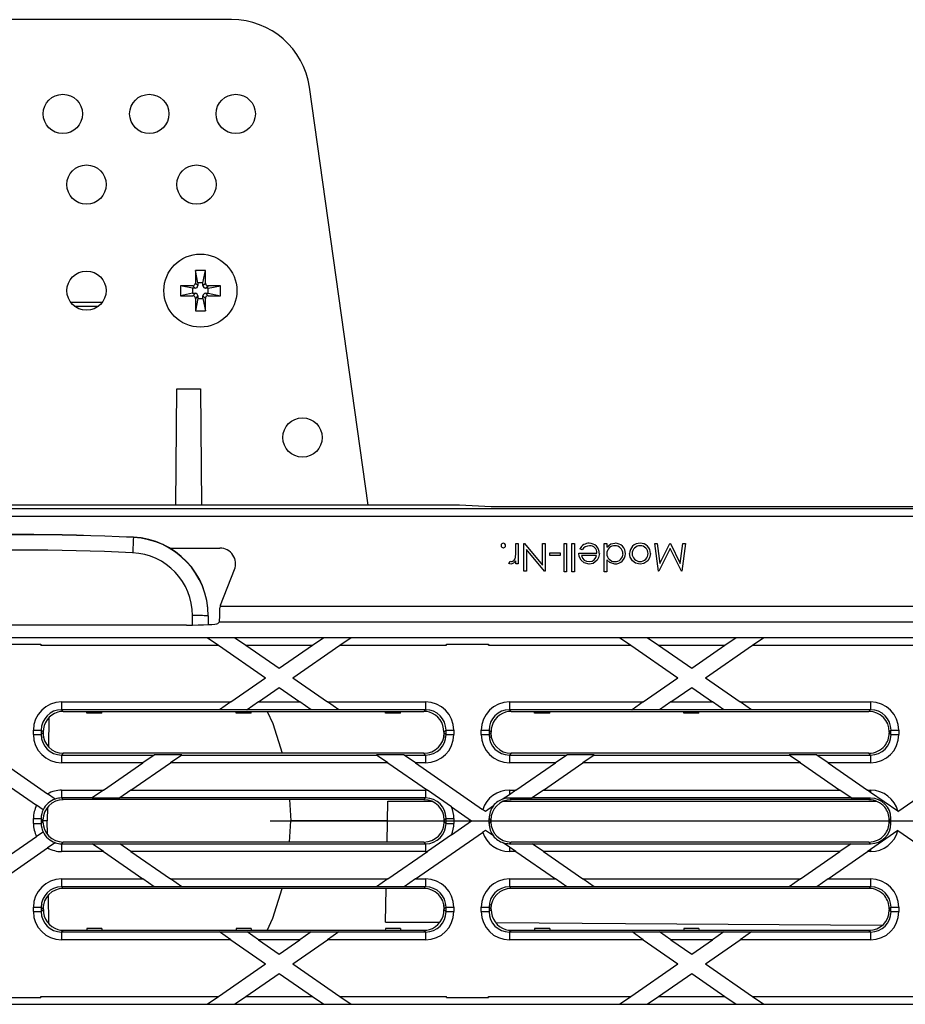
# Model space of a CAD drawing. Units: millimetres. Extents: x 140 to 8260, y 140 to 5800.
# Drawn here: x 3339 to 3451, y 1121 to 1247 of the extents above; entities that cross this region are included whole.
import ezdxf

# ---------------------------------------------------------------- set-up
doc = ezdxf.new("R2010")
doc.units = ezdxf.units.MM
doc.header["$LTSCALE"] = 20
doc.linetypes.add('CENTERX2', pattern=[20.32, 12.7, -2.54, 2.54, -2.54])
doc.layers.add('HAURATON_CENTERLINE', color=60, linetype='CENTERX2')
doc.layers.add('HAURATON_DIMENSIONING', color=1, linetype='Continuous')
doc.layers.add('HAURATON_PRODUCT_CONTOUR', color=7, linetype='Continuous', lineweight=25)
doc.styles.add('SLDTEXTSTYLE2', font='ARIAL.TTF', dxfattribs={"width": 0.948})
doc.dimstyles.new('SLDDIMSTYLE0', dxfattribs={"dimtxt": 70, "dimasz": 70, "dimexe": 0, "dimexo": 0.0625, "dimgap": 17.5, "dimtad": 1, "dimdec": 0, "dimrnd": 1e-09, "dimzin": 12, "dimdsep": 46, "dimtxsty": 'SLDTEXTSTYLE2', "dimsah": 1, "dimcen": 0.09, "dimadec": 0, "dimazin": 3, "dimtfac": 1, "dimtdec": 0, "dimtofl": 0, "dimtmove": 0, "dimatfit": 3, "dimfxl": 1, "dimfrac": 2, "dimtolj": 1, "dimtzin": 12, "dimarcsym": 0})

# ---------------------------------------------------------------- blocks, each defined once
blk = doc.blocks.new('_D_3')
at = {"layer": 'HAURATON_DIMENSIONING'}
for p, q in [((3133.86, 1728.02), (3294.27, 1728.02)), ((3294.27, 1588.51), (3133.86, 1588.51)), ((2964.06, 1144.61), (2964.06, 1580.61)), ((3464.06, 1360.61), (3464.06, 1580.61)), ((2964.06, 1560.61), (3464.06, 1560.61))]:
    blk.add_line(p, q, dxfattribs=at)
for centre, start, end in [((3133.86, 1658.27), 90, 270), ((3294.27, 1658.27), 270, 90)]:
    blk.add_arc(centre, 69.76, start, end, dxfattribs=at)
for points in [[(2964.06, 1560.61), (3034.06, 1549.84), (3034.06, 1571.38)], [(3464.06, 1560.61), (3394.06, 1571.38), (3394.06, 1549.84)]]:
    blk.add_solid(points, dxfattribs=at)
at = {"layer": 'HAURATON_DIMENSIONING', "insert": (3133.86, 1694.78), "char_height": 70, "attachment_point": 1, "style": 'SLDTEXTSTYLE2'}
blk.add_mtext('500', dxfattribs=at)

msp = doc.modelspace()

# ---------------------------------------------------------------- linework, layer by layer
at = {"layer": 'HAURATON_CENTERLINE'}
msp.add_line((2964.06, 1144.61), (3964.06, 1144.61), dxfattribs=at)
at = {"layer": 'HAURATON_PRODUCT_CONTOUR'}
for p, q in [((3365.54, 1246.61), (3311.59, 1246.61)), ((3382.91, 1184.81), (3375.44, 1238)), ((3362.2, 1214.66), (3360.93, 1214.66)), ((3360.93, 1214.66), (3360.93, 1213.08)), ((3361.24, 1213.12), (3360.93, 1214.66)), ((3361.89, 1213.12), (3362.2, 1214.66)), ((3362.2, 1213.08), (3362.2, 1214.66)), ((3360.59, 1212.74), (3359.01, 1212.74)), ((3359.01, 1212.74), (3359.01, 1211.47)), ((3360.55, 1212.43), (3359.01, 1212.74)), ((3360.89, 1212.43), (3360.55, 1212.43)), ((3360.55, 1212.43), (3360.55, 1211.78)), ((3360.89, 1212.43), (3360.59, 1212.74)), ((3361.24, 1212.77), (3360.93, 1213.08)), ((3361.24, 1213.12), (3361.24, 1212.77)), ((3361.89, 1213.12), (3361.24, 1213.12)), ((3361.89, 1212.77), (3361.89, 1213.12)), ((3361.89, 1212.77), (3362.2, 1213.08)), ((3362.23, 1212.43), (3362.54, 1212.74)), ((3362.57, 1212.43), (3362.23, 1212.43)), ((3364.11, 1212.74), (3362.54, 1212.74)), ((3362.57, 1212.43), (3364.11, 1212.74)), ((3362.57, 1211.78), (3362.57, 1212.43)), ((3364.11, 1211.47), (3364.11, 1212.74)), ((3360.55, 1211.78), (3359.01, 1211.47)), ((3359.01, 1211.47), (3360.59, 1211.47)), ((3360.55, 1211.78), (3360.89, 1211.78)), ((3360.89, 1211.78), (3360.59, 1211.47)), ((3361.24, 1211.44), (3360.93, 1211.13)), ((3360.93, 1211.13), (3360.93, 1209.56)), ((3361.24, 1211.1), (3360.93, 1209.56)), ((3361.24, 1211.44), (3361.24, 1211.1)), ((3361.24, 1211.1), (3361.89, 1211.1)), ((3361.89, 1211.1), (3361.89, 1211.44)), ((3361.89, 1211.44), (3362.2, 1211.13)), ((3361.89, 1211.1), (3362.2, 1209.56)), ((3362.2, 1209.56), (3362.2, 1211.13)), ((3362.23, 1211.78), (3362.57, 1211.78)), ((3362.23, 1211.78), (3362.54, 1211.47)), ((3362.54, 1211.47), (3364.11, 1211.47)), ((3362.57, 1211.78), (3364.11, 1211.47)), ((3349.06, 1210.61), (3345.06, 1210.61)), ((3345.52, 1210.14), (3348.61, 1210.14)), ((3360.93, 1209.56), (3362.2, 1209.56)), ((3358.43, 1184.81), (3358.56, 1199.61)), ((3358.56, 1199.61), (3361.56, 1199.61)), ((3361.56, 1199.61), (3361.69, 1184.81)), ((3394.56, 1184.81), (3282.56, 1184.81)), ((3398.56, 1184.6), (3394.56, 1184.81)), ((3472.91, 1184.6), (3398.56, 1184.6)), ((2996.31, 1183.39), (3472.56, 1183.39)), ((2996.36, 1184.38), (3472.6, 1184.38)), ((3353.04, 1180.68), (3353.04, 1180.72)), ((3401.71, 1179.05), (3401.71, 1179.91)), ((3401.71, 1179.91), (3402.03, 1179.91)), ((3402.03, 1179.91), (3402.03, 1177.35)), ((3402.74, 1176.41), (3402.74, 1179.91)), ((3402.74, 1179.91), (3402.81, 1179.91)), ((3402.81, 1179.91), (3405.12, 1177.16)), ((3405.12, 1177.16), (3405.12, 1179.91)), ((3405.12, 1179.91), (3405.44, 1179.91)), ((3405.44, 1179.91), (3405.44, 1176.41)), ((3407.86, 1176.32), (3407.86, 1179.91)), ((3407.86, 1179.91), (3408.17, 1179.91)), ((3408.17, 1179.91), (3408.17, 1176.32)), ((3408.85, 1179.91), (3409.16, 1179.91)), ((3408.85, 1176.32), (3408.85, 1179.91)), ((3409.16, 1179.91), (3409.16, 1176.32)), ((3412.97, 1179.91), (3413.29, 1179.91)), ((3412.97, 1176.32), (3412.97, 1179.91)), ((3413.29, 1179.91), (3413.29, 1179.46)), ((3419.86, 1176.41), (3419.39, 1179.91)), ((3419.39, 1179.91), (3419.71, 1179.91)), ((3419.71, 1179.91), (3420.04, 1177.39)), ((3420.04, 1177.39), (3421.3, 1179.91)), ((3421.3, 1179.91), (3421.38, 1179.91)), ((3421.38, 1179.91), (3422.64, 1177.38)), ((3422.64, 1177.38), (3422.98, 1179.91)), ((3423.29, 1179.91), (3422.83, 1176.41)), ((3422.98, 1179.91), (3423.29, 1179.91)), ((3357.67, 1179.33), (3364.05, 1179.33)), ((3403.06, 1179.16), (3403.06, 1176.41)), ((3405.37, 1176.41), (3403.06, 1179.16)), ((3406.02, 1178.74), (3407.36, 1178.74)), ((3406.02, 1178.38), (3406.02, 1178.74)), ((3407.36, 1178.38), (3406.02, 1178.38)), ((3407.36, 1178.74), (3407.36, 1178.38)), ((3409.74, 1178.69), (3412.03, 1178.69)), ((3410.16, 1179.1), (3409.88, 1179.24)), ((3412, 1178.38), (3410.06, 1178.38)), ((3421.34, 1179.28), (3419.9, 1176.41)), ((3422.79, 1176.41), (3421.34, 1179.28)), ((3400.81, 1177.39), (3400.99, 1177.66)), ((3401.71, 1177.35), (3401.71, 1177.72)), ((3402.03, 1177.35), (3401.71, 1177.35)), ((3413.29, 1177.84), (3413.29, 1176.32)), ((3364.12, 1172.08), (3365.91, 1176.59)), ((3403.06, 1176.41), (3402.74, 1176.41)), ((3405.44, 1176.41), (3405.37, 1176.41)), ((3408.17, 1176.32), (3407.86, 1176.32)), ((3409.16, 1176.32), (3408.85, 1176.32)), ((3413.29, 1176.32), (3412.97, 1176.32)), ((3419.9, 1176.41), (3419.86, 1176.41)), ((3422.83, 1176.41), (3422.79, 1176.41)), ((3364.07, 1171.9), (3364.05, 1171.71)), ((3452.31, 1171.9), (3364.07, 1171.9)), ((3360.56, 1169.53), (3360.56, 1170.74)), ((3362.56, 1170.73), (3362.56, 1170.69)), ((3362.56, 1170.69), (3362.56, 1169.59)), ((3363.95, 1169.9), (3363.78, 1169.73)), ((3452.31, 1169.9), (3363.95, 1169.9)), ((3359.78, 1169.53), (3317.34, 1169.53)), ((3328.26, 1167.96), (3362.41, 1167.96)), ((3335.88, 1167.11), (3341.25, 1167.11)), ((3341.25, 1166.96), (3341.25, 1167.11)), ((3341.25, 1167.11), (3341.25, 1167.11)), ((3362.41, 1167.96), (3363.85, 1166.96)), ((3362.41, 1167.96), (3365.92, 1167.96)), ((3362.41, 1167.96), (3362.41, 1167.96)), ((3365.92, 1167.96), (3377.26, 1167.96)), ((3365.92, 1167.96), (3367.36, 1166.96)), ((3365.92, 1167.96), (3365.92, 1167.96)), ((3375.82, 1166.96), (3377.26, 1167.96)), ((3377.26, 1167.96), (3380.77, 1167.96)), ((3377.26, 1167.96), (3377.26, 1167.96)), ((3379.33, 1166.96), (3380.77, 1167.96)), ((3380.77, 1167.96), (3414.92, 1167.96)), ((3380.77, 1167.96), (3380.77, 1167.96)), ((3392.87, 1167.11), (3392.88, 1167.11)), ((3392.88, 1166.96), (3392.88, 1167.11)), ((3392.88, 1167.11), (3398.25, 1167.11)), ((3398.25, 1166.96), (3398.25, 1167.11)), ((3398.25, 1167.11), (3398.25, 1167.11)), ((3414.92, 1167.96), (3416.36, 1166.96)), ((3414.92, 1167.96), (3418.43, 1167.96)), ((3414.92, 1167.96), (3414.92, 1167.96)), ((3418.43, 1167.96), (3429.77, 1167.96)), ((3418.43, 1167.96), (3419.87, 1166.96)), ((3418.43, 1167.96), (3418.43, 1167.96)), ((3428.33, 1166.96), (3429.77, 1167.96)), ((3429.77, 1167.96), (3433.28, 1167.96)), ((3429.77, 1167.96), (3429.77, 1167.96)), ((3431.84, 1166.96), (3433.28, 1167.96)), ((3433.28, 1167.96), (3463.26, 1167.96)), ((3433.28, 1167.96), (3433.28, 1167.96)), ((3341.25, 1166.96), (3363.85, 1166.96)), ((3363.85, 1166.96), (3369.83, 1162.81)), ((3367.36, 1166.96), (3375.82, 1166.96)), ((3367.36, 1166.96), (3371.59, 1164.03)), ((3371.59, 1164.03), (3375.82, 1166.96)), ((3373.34, 1162.81), (3379.33, 1166.96)), ((3379.33, 1166.96), (3392.88, 1166.96)), ((3398.25, 1166.96), (3416.36, 1166.96)), ((3416.36, 1166.96), (3422.34, 1162.81)), ((3419.87, 1166.96), (3428.33, 1166.96)), ((3419.87, 1166.96), (3424.1, 1164.03)), ((3424.1, 1164.03), (3428.33, 1166.96)), ((3425.85, 1162.81), (3431.84, 1166.96)), ((3431.84, 1166.96), (3463.31, 1166.96)), ((3365.43, 1159.75), (3369.83, 1162.81)), ((3373.34, 1162.81), (3377.75, 1159.75)), ((3417.94, 1159.75), (3422.34, 1162.81)), ((3425.85, 1162.81), (3430.26, 1159.75)), ((3368.94, 1159.75), (3371.59, 1161.59)), ((3371.59, 1161.59), (3374.24, 1159.75)), ((3421.45, 1159.75), (3424.1, 1161.59)), ((3424.1, 1161.59), (3426.75, 1159.75)), ((3343.9, 1159.75), (3365.43, 1159.75)), ((3343.9, 1159.75), (3343.9, 1158.76)), ((3365.43, 1159.75), (3363.99, 1158.76)), ((3368.94, 1159.75), (3367.5, 1158.76)), ((3368.94, 1159.75), (3374.24, 1159.75)), ((3375.68, 1158.76), (3374.24, 1159.75)), ((3377.75, 1159.75), (3390.23, 1159.75)), ((3379.19, 1158.76), (3377.75, 1159.75)), ((3390.23, 1159.75), (3390.23, 1158.76)), ((3400.9, 1159.75), (3417.94, 1159.75)), ((3400.9, 1159.75), (3400.9, 1158.76)), ((3417.94, 1159.75), (3416.5, 1158.76)), ((3421.45, 1159.75), (3420.01, 1158.76)), ((3421.45, 1159.75), (3426.75, 1159.75)), ((3428.19, 1158.76), (3426.75, 1159.75)), ((3430.26, 1159.75), (3446.87, 1159.75)), ((3431.7, 1158.76), (3430.26, 1159.75)), ((3446.87, 1159.75), (3446.87, 1158.76)), ((3363.99, 1158.76), (3343.9, 1158.76)), ((3343.9, 1158.76), (3344.11, 1158.54)), ((3344.11, 1158.54), (3390.02, 1158.54)), ((3347.11, 1158.31), (3347.1, 1158.54)), ((3349.02, 1158.31), (3347.11, 1158.31)), ((3349.02, 1158.31), (3349.03, 1158.54)), ((3363.98, 1158.75), (3363.99, 1158.76)), ((3367.49, 1158.75), (3363.98, 1158.75)), ((3366.11, 1158.31), (3366.1, 1158.54)), ((3368.02, 1158.31), (3366.11, 1158.31)), ((3367.49, 1158.75), (3367.5, 1158.76)), ((3375.68, 1158.76), (3367.5, 1158.76)), ((3368.02, 1158.31), (3368.03, 1158.54)), ((3375.68, 1158.76), (3375.68, 1158.75)), ((3379.19, 1158.75), (3375.68, 1158.75)), ((3390.23, 1158.76), (3379.19, 1158.76)), ((3379.19, 1158.76), (3379.19, 1158.75)), ((3385.11, 1158.31), (3385.1, 1158.54)), ((3387.02, 1158.31), (3385.11, 1158.31)), ((3387.02, 1158.31), (3387.03, 1158.54)), ((3390.02, 1158.54), (3390.23, 1158.76)), ((3416.5, 1158.76), (3400.9, 1158.76)), ((3400.9, 1158.76), (3401.11, 1158.54)), ((3401.11, 1158.54), (3446.66, 1158.54)), ((3404.11, 1158.31), (3404.1, 1158.54)), ((3406.02, 1158.31), (3404.11, 1158.31)), ((3406.02, 1158.31), (3406.03, 1158.54)), ((3416.49, 1158.75), (3416.5, 1158.76)), ((3420, 1158.75), (3416.49, 1158.75)), ((3420, 1158.75), (3420.01, 1158.76)), ((3428.19, 1158.76), (3420.01, 1158.76)), ((3423.11, 1158.31), (3423.1, 1158.54)), ((3425.02, 1158.31), (3423.11, 1158.31)), ((3425.02, 1158.31), (3425.03, 1158.54)), ((3428.19, 1158.76), (3428.19, 1158.75)), ((3431.7, 1158.75), (3428.19, 1158.75)), ((3446.87, 1158.76), (3431.7, 1158.76)), ((3431.7, 1158.76), (3431.7, 1158.75)), ((3446.66, 1158.54), (3446.87, 1158.76)), ((3342.29, 1157.76), (3342.23, 1154.01)), ((3340.3, 1155.59), (3340.3, 1156.16)), ((3340.3, 1156.16), (3341.3, 1156.16)), ((3341.3, 1156.16), (3341.3, 1155.59)), ((3341.58, 1155.88), (3341.3, 1156.16)), ((3341.3, 1155.59), (3341.51, 1155.8)), ((3341.58, 1155.23), (3341.58, 1155.88)), ((3392.83, 1156.16), (3392.55, 1155.88)), ((3392.55, 1155.88), (3392.55, 1155.23)), ((3392.61, 1155.8), (3392.83, 1155.59)), ((3392.83, 1155.59), (3392.83, 1156.16)), ((3392.83, 1156.16), (3393.82, 1156.16)), ((3393.82, 1156.16), (3393.82, 1155.59)), ((3397.3, 1155.59), (3397.3, 1156.16)), ((3397.3, 1156.16), (3398.3, 1156.16)), ((3398.3, 1156.16), (3398.3, 1155.59)), ((3398.58, 1155.88), (3398.3, 1156.16)), ((3398.3, 1155.59), (3398.51, 1155.8)), ((3398.58, 1155.23), (3398.58, 1155.88)), ((3449.46, 1156.16), (3449.25, 1155.95)), ((3449.25, 1155.95), (3449.25, 1155.8)), ((3449.25, 1155.8), (3449.46, 1155.59)), ((3449.46, 1155.59), (3449.46, 1156.16)), ((3449.46, 1156.16), (3450.46, 1156.16)), ((3450.46, 1156.16), (3450.46, 1155.59)), ((3340.3, 1155.59), (3341.3, 1155.59)), ((3392.83, 1155.59), (3393.82, 1155.59)), ((3397.3, 1155.59), (3398.3, 1155.59)), ((3449.46, 1155.59), (3450.46, 1155.59)), ((3450.35, 1145.82), (3463.31, 1154.81)), ((3332.92, 1151.99), (3340.71, 1146.59)), ((3335.39, 1152.72), (3342.12, 1148.05)), ((3344.11, 1153.21), (3343.9, 1152.99)), ((3343.9, 1152.99), (3343.9, 1151.99)), ((3343.9, 1152.99), (3355.68, 1152.99)), ((3354.24, 1151.99), (3343.9, 1151.99)), ((3390.02, 1153.21), (3344.11, 1153.21)), ((3349.22, 1148.52), (3354.24, 1151.99)), ((3352.73, 1148.52), (3357.75, 1151.99)), ((3355.68, 1152.99), (3354.24, 1151.99)), ((3359.19, 1153), (3355.68, 1153)), ((3355.68, 1153), (3355.68, 1152.99)), ((3359.19, 1152.99), (3357.75, 1151.99)), ((3385.43, 1151.99), (3357.75, 1151.99)), ((3359.19, 1153), (3359.19, 1152.99)), ((3359.19, 1152.99), (3383.99, 1152.99)), ((3387.5, 1153), (3383.99, 1153)), ((3383.99, 1152.99), (3383.99, 1153)), ((3385.43, 1151.99), (3383.99, 1152.99)), ((3385.43, 1151.99), (3390.46, 1148.51)), ((3387.5, 1152.99), (3387.5, 1153)), ((3387.5, 1152.99), (3390.23, 1152.99)), ((3388.94, 1151.99), (3387.5, 1152.99)), ((3390.23, 1151.99), (3388.94, 1151.99)), ((3388.94, 1151.99), (3397.49, 1146.07)), ((3390.23, 1152.99), (3390.02, 1153.21)), ((3390.23, 1152.99), (3390.23, 1151.99)), ((3401.11, 1153.21), (3400.9, 1152.99)), ((3400.9, 1152.99), (3400.9, 1151.99)), ((3400.9, 1152.99), (3408.19, 1152.99)), ((3406.75, 1151.99), (3400.9, 1151.99)), ((3446.66, 1153.21), (3401.11, 1153.21)), ((3401.73, 1148.52), (3406.75, 1151.99)), ((3405.24, 1148.52), (3410.26, 1151.99)), ((3408.19, 1152.99), (3406.75, 1151.99)), ((3411.7, 1153), (3408.19, 1153)), ((3408.19, 1153), (3408.19, 1152.99)), ((3411.7, 1152.99), (3410.26, 1151.99)), ((3437.94, 1151.99), (3410.26, 1151.99)), ((3411.7, 1153), (3411.7, 1152.99)), ((3411.7, 1152.99), (3436.5, 1152.99)), ((3440.01, 1153), (3436.5, 1153)), ((3436.5, 1152.99), (3436.5, 1153)), ((3437.94, 1151.99), (3436.5, 1152.99)), ((3437.94, 1151.99), (3442.96, 1148.52)), ((3440.01, 1152.99), (3440.01, 1153)), ((3440.01, 1152.99), (3446.87, 1152.99)), ((3441.45, 1151.99), (3440.01, 1152.99)), ((3446.87, 1151.99), (3441.45, 1151.99)), ((3441.45, 1151.99), (3446.47, 1148.52)), ((3446.87, 1152.99), (3446.66, 1153.21)), ((3446.87, 1152.99), (3446.87, 1151.99)), ((3343.9, 1148.52), (3343.9, 1147.52)), ((3343.9, 1148.52), (3349.22, 1148.52)), ((3349.22, 1148.52), (3347.78, 1147.52)), ((3352.73, 1148.52), (3351.29, 1147.52)), ((3352.73, 1148.52), (3390.23, 1148.52)), ((3390.23, 1148.52), (3390.23, 1147.52)), ((3393.51, 1146.39), (3390.46, 1148.51)), ((3400.9, 1148.52), (3400.9, 1147.94)), ((3400.9, 1148.52), (3401.73, 1148.52)), ((3401.73, 1148.52), (3400.9, 1147.94)), ((3405.24, 1148.52), (3403.8, 1147.52)), ((3405.24, 1148.52), (3442.96, 1148.52)), ((3444.4, 1147.52), (3442.96, 1148.52)), ((3446.47, 1148.52), (3446.87, 1148.52)), ((3446.87, 1148.24), (3446.47, 1148.52)), ((3446.87, 1148.52), (3446.87, 1148.24)), ((3450.35, 1145.83), (3446.87, 1148.24)), ((3343.08, 1147.39), (3342.12, 1148.05)), ((3343.08, 1147.39), (3343.08, 1147.38)), ((3347.78, 1147.52), (3343.9, 1147.52)), ((3343.9, 1147.52), (3344.11, 1147.31)), ((3390.02, 1147.31), (3344.11, 1147.31)), ((3347.78, 1147.52), (3351.29, 1147.52)), ((3347.78, 1147.52), (3347.78, 1147.52)), ((3390.23, 1147.52), (3351.29, 1147.52)), ((3351.29, 1147.52), (3351.29, 1147.52)), ((3372.9, 1147.31), (3373.06, 1144.61)), ((3385.32, 1141.91), (3385.41, 1147.11)), ((3385.41, 1147.11), (3391.02, 1147.11)), ((3390.02, 1147.31), (3390.23, 1147.52)), ((3400.11, 1147.39), (3400.12, 1147.4)), ((3400.11, 1147.11), (3447.66, 1147.11)), ((3400.9, 1147.94), (3400.12, 1147.4)), ((3400.9, 1147.52), (3401.11, 1147.31)), ((3400.9, 1147.52), (3403.8, 1147.52)), ((3446.66, 1147.31), (3401.11, 1147.31)), ((3444.4, 1147.52), (3403.8, 1147.52)), ((3403.8, 1147.52), (3403.8, 1147.52)), ((3444.4, 1147.52), (3446.86, 1147.52)), ((3444.4, 1147.52), (3444.4, 1147.52)), ((3446.66, 1147.31), (3446.86, 1147.52)), ((3341.54, 1146.02), (3340.71, 1146.59)), ((3341.54, 1146.02), (3341.55, 1146.01)), ((3342.09, 1146.35), (3342.06, 1144.61)), ((3393.51, 1146.39), (3396.09, 1144.61)), ((3397.84, 1145.82), (3397.49, 1146.07)), ((3398.85, 1146.52), (3397.84, 1145.82)), ((3398.85, 1146.52), (3398.86, 1146.53)), ((3450.35, 1145.83), (3450.35, 1145.82)), ((3340.3, 1144.92), (3341.3, 1144.92)), ((3340.3, 1144.29), (3340.3, 1144.92)), ((3341.3, 1144.92), (3341.3, 1144.29)), ((3341.51, 1144.71), (3341.3, 1144.92)), ((3341.3, 1144.29), (3341.51, 1144.5)), ((3341.51, 1144.5), (3341.51, 1144.71)), ((3342.06, 1144.61), (3341.51, 1144.61)), ((3342.09, 1142.87), (3342.06, 1144.61)), ((3372.9, 1141.91), (3373.06, 1144.61)), ((3385.37, 1144.61), (3373.06, 1144.61)), ((3392.83, 1144.92), (3392.61, 1144.71)), ((3392.61, 1144.5), (3392.61, 1144.71)), ((3392.61, 1144.5), (3392.83, 1144.29)), ((3392.83, 1144.92), (3393.82, 1144.92)), ((3392.83, 1144.29), (3392.83, 1144.92)), ((3393.51, 1142.82), (3396.09, 1144.61)), ((3393.82, 1144.92), (3393.82, 1144.29)), ((3398.51, 1144.71), (3398.3, 1144.92)), ((3398.3, 1144.29), (3398.3, 1144.92)), ((3398.3, 1144.29), (3398.51, 1144.5)), ((3398.51, 1144.5), (3398.51, 1144.71)), ((3449.46, 1144.92), (3449.25, 1144.71)), ((3449.25, 1144.71), (3449.25, 1144.5)), ((3449.25, 1144.5), (3449.46, 1144.29)), ((3449.46, 1144.29), (3449.46, 1144.92)), ((3340.3, 1144.29), (3341.3, 1144.29)), ((3392.83, 1144.29), (3393.82, 1144.29)), ((3397.84, 1143.39), (3397.49, 1143.14)), ((3398.85, 1142.69), (3397.84, 1143.39)), ((3450.35, 1143.38), (3446.87, 1140.97)), ((3450.35, 1143.39), (3463.31, 1134.4)), ((3450.35, 1143.38), (3450.35, 1143.39)), ((3332.92, 1137.22), (3340.71, 1142.62)), ((3341.54, 1143.19), (3340.71, 1142.62)), ((3341.54, 1143.19), (3341.55, 1143.2)), ((3388.94, 1137.22), (3397.49, 1143.14)), ((3393.51, 1142.82), (3390.46, 1140.7)), ((3398.85, 1142.69), (3398.86, 1142.68)), ((3335.39, 1136.5), (3342.12, 1141.16)), ((3343.08, 1141.83), (3342.12, 1141.16)), ((3343.08, 1141.83), (3343.08, 1141.83)), ((3344.11, 1141.91), (3343.9, 1141.69)), ((3343.9, 1141.69), (3343.9, 1140.69)), ((3343.9, 1141.69), (3347.78, 1141.69)), ((3390.02, 1141.91), (3344.11, 1141.91)), ((3347.78, 1141.7), (3351.29, 1141.7)), ((3347.78, 1141.7), (3347.78, 1141.69)), ((3349.22, 1140.69), (3347.78, 1141.69)), ((3351.29, 1141.7), (3351.29, 1141.69)), ((3351.29, 1141.69), (3390.23, 1141.69)), ((3352.73, 1140.69), (3351.29, 1141.69)), ((3390.23, 1141.69), (3390.02, 1141.91)), ((3390.23, 1141.69), (3390.23, 1140.69)), ((3400.11, 1141.82), (3400.12, 1141.81)), ((3400.9, 1141.27), (3400.12, 1141.81)), ((3401.11, 1141.91), (3400.9, 1141.7)), ((3400.9, 1141.7), (3403.8, 1141.7)), ((3400.9, 1141.27), (3400.9, 1140.69)), ((3401.73, 1140.69), (3400.9, 1141.27)), ((3446.66, 1141.91), (3401.11, 1141.91)), ((3403.8, 1141.7), (3403.8, 1141.69)), ((3403.8, 1141.69), (3444.4, 1141.69)), ((3405.24, 1140.69), (3403.8, 1141.69)), ((3444.4, 1141.69), (3442.96, 1140.69)), ((3444.4, 1141.7), (3446.86, 1141.7)), ((3444.4, 1141.69), (3444.4, 1141.7)), ((3446.87, 1140.97), (3446.47, 1140.69)), ((3446.86, 1141.7), (3446.66, 1141.91)), ((3446.87, 1140.97), (3446.87, 1140.69)), ((3349.22, 1140.69), (3343.9, 1140.69)), ((3349.22, 1140.69), (3354.24, 1137.22)), ((3390.23, 1140.69), (3352.73, 1140.69)), ((3352.73, 1140.69), (3357.75, 1137.22)), ((3385.43, 1137.22), (3390.46, 1140.7)), ((3401.73, 1140.69), (3400.9, 1140.69)), ((3401.73, 1140.69), (3406.75, 1137.22)), ((3405.24, 1140.69), (3410.26, 1137.22)), ((3442.96, 1140.69), (3405.24, 1140.69)), ((3437.94, 1137.22), (3442.96, 1140.69)), ((3441.45, 1137.22), (3446.47, 1140.69)), ((3446.87, 1140.69), (3446.47, 1140.69)), ((3343.9, 1137.22), (3343.9, 1136.22)), ((3343.9, 1137.22), (3354.24, 1137.22)), ((3355.68, 1136.22), (3354.24, 1137.22)), ((3357.75, 1137.22), (3385.43, 1137.22)), ((3359.19, 1136.22), (3357.75, 1137.22)), ((3385.43, 1137.22), (3383.99, 1136.22)), ((3388.94, 1137.22), (3387.5, 1136.22)), ((3388.94, 1137.22), (3390.23, 1137.22)), ((3390.23, 1137.22), (3390.23, 1136.22)), ((3400.9, 1137.22), (3406.75, 1137.22)), ((3400.9, 1137.22), (3400.9, 1136.22)), ((3408.19, 1136.22), (3406.75, 1137.22)), ((3410.26, 1137.22), (3437.94, 1137.22)), ((3411.7, 1136.22), (3410.26, 1137.22)), ((3437.94, 1137.22), (3436.5, 1136.22)), ((3441.45, 1137.22), (3440.01, 1136.22)), ((3441.45, 1137.22), (3446.87, 1137.22)), ((3446.87, 1137.22), (3446.87, 1136.22)), ((3355.68, 1136.22), (3343.9, 1136.22)), ((3343.9, 1136.22), (3344.11, 1136.01)), ((3390.02, 1136.01), (3344.11, 1136.01)), ((3359.19, 1136.22), (3355.68, 1136.22)), ((3355.68, 1136.22), (3355.68, 1136.22)), ((3383.99, 1136.22), (3359.19, 1136.22)), ((3359.19, 1136.22), (3359.19, 1136.22)), ((3387.5, 1136.22), (3383.99, 1136.22)), ((3383.99, 1136.22), (3383.99, 1136.22)), ((3385.14, 1131.73), (3385.22, 1136.01)), ((3390.23, 1136.22), (3387.5, 1136.22)), ((3387.5, 1136.22), (3387.5, 1136.22)), ((3390.02, 1136.01), (3390.23, 1136.22)), ((3408.19, 1136.22), (3400.9, 1136.22)), ((3400.9, 1136.22), (3401.11, 1136.01)), ((3446.66, 1136.01), (3401.11, 1136.01)), ((3411.7, 1136.22), (3408.19, 1136.22)), ((3408.19, 1136.22), (3408.19, 1136.22)), ((3436.5, 1136.22), (3411.7, 1136.22)), ((3411.7, 1136.22), (3411.7, 1136.22)), ((3440.01, 1136.22), (3436.5, 1136.22)), ((3436.5, 1136.22), (3436.5, 1136.22)), ((3446.87, 1136.22), (3440.01, 1136.22)), ((3440.01, 1136.22), (3440.01, 1136.22)), ((3446.66, 1136.01), (3446.87, 1136.22)), ((3342.29, 1131.47), (3342.23, 1135.2)), ((3340.3, 1133.05), (3340.3, 1133.62)), ((3340.3, 1133.62), (3341.3, 1133.62)), ((3341.3, 1133.62), (3341.3, 1133.05)), ((3341.51, 1133.41), (3341.3, 1133.62)), ((3341.3, 1133.05), (3341.58, 1133.33)), ((3341.58, 1133.33), (3341.58, 1133.98)), ((3392.55, 1133.98), (3392.55, 1133.33)), ((3392.55, 1133.33), (3392.83, 1133.05)), ((3392.83, 1133.62), (3392.61, 1133.41)), ((3392.83, 1133.62), (3393.82, 1133.62)), ((3392.83, 1133.05), (3392.83, 1133.62)), ((3393.82, 1133.62), (3393.82, 1133.05)), ((3397.3, 1133.05), (3397.3, 1133.62)), ((3397.3, 1133.62), (3398.3, 1133.62)), ((3398.3, 1133.62), (3398.3, 1133.05)), ((3398.51, 1133.41), (3398.3, 1133.62)), ((3398.3, 1133.05), (3398.58, 1133.33)), ((3398.58, 1133.33), (3398.58, 1133.98)), ((3449.46, 1133.62), (3449.25, 1133.41)), ((3449.25, 1133.41), (3449.25, 1133.26)), ((3449.25, 1133.26), (3449.46, 1133.05)), ((3449.46, 1133.05), (3449.46, 1133.62)), ((3449.46, 1133.62), (3450.46, 1133.62)), ((3450.46, 1133.62), (3450.46, 1133.05)), ((3340.3, 1133.05), (3341.3, 1133.05)), ((3392.83, 1133.05), (3393.82, 1133.05)), ((3397.3, 1133.05), (3398.3, 1133.05)), ((3449.46, 1133.05), (3450.46, 1133.05)), ((3347.11, 1130.91), (3347.1, 1130.67)), ((3349.02, 1130.91), (3347.11, 1130.91)), ((3349.02, 1130.91), (3349.03, 1130.67)), ((3366.11, 1130.91), (3366.1, 1130.67)), ((3368.02, 1130.91), (3366.11, 1130.91)), ((3368.02, 1130.91), (3368.03, 1130.67)), ((3385.11, 1130.91), (3385.1, 1130.67)), ((3387.02, 1130.91), (3385.11, 1130.91)), ((3385.14, 1131.73), (3392, 1131.69)), ((3387.02, 1130.91), (3387.03, 1130.67)), ((3404.11, 1130.91), (3404.1, 1130.67)), ((3406.02, 1130.91), (3404.11, 1130.91)), ((3406.02, 1130.91), (3406.03, 1130.67)), ((3423.11, 1130.91), (3423.1, 1130.67)), ((3425.02, 1130.91), (3423.11, 1130.91)), ((3425.02, 1130.91), (3425.03, 1130.67)), ((3344.11, 1130.67), (3343.9, 1130.46)), ((3343.9, 1130.46), (3343.9, 1129.46)), ((3343.9, 1130.46), (3363.99, 1130.46)), ((3365.43, 1129.46), (3343.9, 1129.46)), ((3390.02, 1130.67), (3344.11, 1130.67)), ((3363.98, 1130.46), (3367.49, 1130.46)), ((3363.98, 1130.46), (3363.99, 1130.46)), ((3365.43, 1129.46), (3363.99, 1130.46)), ((3365.43, 1129.46), (3369.83, 1126.4)), ((3367.49, 1130.46), (3367.5, 1130.46)), ((3367.5, 1130.46), (3375.68, 1130.46)), ((3368.94, 1129.46), (3367.5, 1130.46)), ((3374.24, 1129.46), (3368.94, 1129.46)), ((3368.94, 1129.46), (3371.59, 1127.62)), ((3371.59, 1127.62), (3374.24, 1129.46)), ((3373.34, 1126.4), (3377.75, 1129.46)), ((3375.68, 1130.46), (3374.24, 1129.46)), ((3375.68, 1130.46), (3379.19, 1130.46)), ((3375.68, 1130.46), (3375.68, 1130.46)), ((3379.19, 1130.46), (3377.75, 1129.46)), ((3390.23, 1129.46), (3377.75, 1129.46)), ((3379.19, 1130.46), (3390.23, 1130.46)), ((3379.19, 1130.46), (3379.19, 1130.46)), ((3390.23, 1130.46), (3390.02, 1130.67)), ((3390.23, 1130.46), (3390.23, 1129.46)), ((3401.11, 1130.67), (3400.9, 1130.46)), ((3400.9, 1130.46), (3400.9, 1129.46)), ((3400.9, 1130.46), (3416.5, 1130.46)), ((3417.94, 1129.46), (3400.9, 1129.46)), ((3446.66, 1130.67), (3401.11, 1130.67)), ((3416.49, 1130.46), (3420, 1130.46)), ((3416.49, 1130.46), (3416.5, 1130.46)), ((3417.94, 1129.46), (3416.5, 1130.46)), ((3417.94, 1129.46), (3422.34, 1126.4)), ((3420, 1130.46), (3420.01, 1130.46)), ((3420.01, 1130.46), (3428.19, 1130.46)), ((3421.45, 1129.46), (3420.01, 1130.46)), ((3426.75, 1129.46), (3421.45, 1129.46)), ((3421.45, 1129.46), (3424.1, 1127.62)), ((3424.1, 1127.62), (3426.75, 1129.46)), ((3425.85, 1126.4), (3430.26, 1129.46)), ((3428.19, 1130.46), (3426.75, 1129.46)), ((3428.19, 1130.46), (3431.7, 1130.46)), ((3428.19, 1130.46), (3428.19, 1130.46)), ((3431.7, 1130.46), (3430.26, 1129.46)), ((3446.87, 1129.46), (3430.26, 1129.46)), ((3431.7, 1130.46), (3446.87, 1130.46)), ((3431.7, 1130.46), (3431.7, 1130.46)), ((3446.87, 1130.46), (3446.66, 1130.67)), ((3446.87, 1130.46), (3446.87, 1129.46)), ((3363.85, 1122.25), (3369.83, 1126.4)), ((3373.34, 1126.4), (3379.33, 1122.25)), ((3416.36, 1122.25), (3422.34, 1126.4)), ((3425.85, 1126.4), (3431.84, 1122.25)), ((3367.36, 1122.25), (3371.59, 1125.19)), ((3371.59, 1125.19), (3375.82, 1122.25)), ((3419.87, 1122.25), (3424.1, 1125.19)), ((3424.1, 1125.19), (3428.33, 1122.25)), ((3335.88, 1122.11), (3341.25, 1122.11)), ((3341.25, 1122.25), (3363.85, 1122.25)), ((3341.25, 1122.11), (3341.25, 1122.25)), ((3341.25, 1122.11), (3341.25, 1122.11)), ((3362.41, 1121.26), (3363.85, 1122.25)), ((3365.92, 1121.26), (3367.36, 1122.25)), ((3367.36, 1122.25), (3375.82, 1122.25)), ((3375.82, 1122.25), (3377.26, 1121.26)), ((3379.33, 1122.25), (3392.88, 1122.25)), ((3379.33, 1122.25), (3380.77, 1121.26)), ((3392.87, 1122.11), (3392.88, 1122.11)), ((3392.88, 1122.11), (3392.88, 1122.25)), ((3392.88, 1122.11), (3398.25, 1122.11)), ((3398.25, 1122.25), (3416.36, 1122.25)), ((3398.25, 1122.11), (3398.25, 1122.25)), ((3398.25, 1122.11), (3398.25, 1122.11)), ((3414.92, 1121.26), (3416.36, 1122.25)), ((3418.43, 1121.26), (3419.87, 1122.25)), ((3419.87, 1122.25), (3428.33, 1122.25)), ((3428.33, 1122.25), (3429.77, 1121.26)), ((3431.84, 1122.25), (3463.31, 1122.25)), ((3431.84, 1122.25), (3433.28, 1121.26)), ((3328.26, 1121.26), (3362.41, 1121.26)), ((3362.41, 1121.25), (3362.41, 1121.26)), ((3365.92, 1121.25), (3362.41, 1121.25)), ((3365.92, 1121.26), (3377.26, 1121.26)), ((3365.92, 1121.25), (3365.92, 1121.26)), ((3377.26, 1121.26), (3377.26, 1121.25)), ((3380.77, 1121.25), (3377.26, 1121.25)), ((3380.77, 1121.26), (3414.92, 1121.26)), ((3380.77, 1121.26), (3380.77, 1121.25)), ((3414.92, 1121.25), (3414.92, 1121.26)), ((3418.43, 1121.25), (3414.92, 1121.25)), ((3418.43, 1121.26), (3429.77, 1121.26)), ((3418.43, 1121.25), (3418.43, 1121.26)), ((3429.77, 1121.26), (3429.77, 1121.25)), ((3433.28, 1121.25), (3429.77, 1121.25)), ((3433.28, 1121.26), (3463.26, 1121.26)), ((3433.28, 1121.26), (3433.28, 1121.25))]:
    msp.add_line(p, q, dxfattribs=at)
at = {"layer": 'HAURATON_PRODUCT_CONTOUR', "flags": 128}
for points in [[(3413.29, 1179.46), (3413.82, 1179.86), (3414.33, 1179.95)], [(3401.65, 1178.17), (3401.7, 1178.66), (3401.71, 1179.05)], [(3410.02, 1177.81), (3409.79, 1178.28), (3409.74, 1178.69)], [(3411.69, 1177.86), (3411.9, 1178.13), (3412, 1178.38)], [(3412.35, 1178.63), (3412.25, 1178.13), (3412.05, 1177.78)], [(3416.56, 1177.72), (3416.27, 1178.2), (3416.2, 1178.63)], [(3418.85, 1178.63), (3418.74, 1178.09), (3418.5, 1177.73)], [(3401.09, 1177.3), (3400.93, 1177.33), (3400.81, 1177.39)], [(3400.99, 1177.66), (3401.07, 1177.63), (3401.15, 1177.62)], [(3401.71, 1177.72), (3401.41, 1177.4), (3401.09, 1177.3)], [(3411.05, 1177.3), (3410.41, 1177.46), (3410.02, 1177.81)], [(3411.04, 1177.62), (3411.43, 1177.69), (3411.69, 1177.86)], [(3412.05, 1177.78), (3411.55, 1177.39), (3411.05, 1177.3)], [(3414.32, 1177.3), (3413.67, 1177.48), (3413.29, 1177.84)], [(3417.53, 1177.3), (3416.93, 1177.43), (3416.56, 1177.72)], [(3418.5, 1177.73), (3418, 1177.38), (3417.53, 1177.3)], [(3370.05, 1158.54), (3370.77, 1156.99), (3371.96, 1153.21)], [(3370.05, 1130.67), (3370.77, 1132.23), (3371.96, 1136.01)], [(3399.17, 1131.65), (3415.68, 1131.55), (3448.28, 1131.34)]]:
    msp.add_lwpolyline(points, dxfattribs=at)
at = {"layer": 'HAURATON_PRODUCT_CONTOUR'}
for centre, radius in [((3344.06, 1234.61), 2.5), ((3355.06, 1234.61), 2.5), ((3366.06, 1234.61), 2.5), ((3347.06, 1225.61), 2.5), ((3361.06, 1225.61), 2.5), ((3361.56, 1212.11), 4.65), ((3347.06, 1212.11), 2.5), ((3374.56, 1193.41), 2.5)]:
    msp.add_circle(centre, radius, dxfattribs=at)
for centre, radius, start, end in [((3365.54, 1236.61), 10, 8, 90), ((3360.59, 1213.08), 0.341, 270, 0), ((3360.89, 1212.77), 0.341, 270.0212, 359.9788), ((3362.23, 1212.77), 0.341, 180.0212, 269.9788), ((3362.54, 1213.08), 0.341, 180, 270), ((3360.59, 1211.13), 0.341, 0, 90), ((3360.89, 1211.44), 0.341, 0.0212, 89.9788), ((3362.23, 1211.44), 0.341, 90.0212, 179.9788), ((3362.54, 1211.13), 0.341, 90, 180), ((3338.56, 875.95), 305.1, 87.2808, 92.7192), ((3764.8, 1159.61), 412.3, 177.0705, 177.3411), ((3352.57, 1170.73), 10, 0.0092, 87.2903), ((3400.12, 1179.66), 0.291, 89.8448, 180.1552), ((3400.12, 1179.66), 0.289, 179.5198, 270.4802), ((3400.12, 1179.66), 0.29, 359.7015, 90.2985), ((3400.12, 1179.66), 0.288, 269.3564, 0.6436), ((3411.01, 1178.69), 1.26, 87.8013, 153.926), ((3411.08, 1178.58), 1.05, 88.7526, 150.7739), ((3411.07, 1178.68), 1.27, 358.0028, 90.6702), ((3411.11, 1178.72), 0.921, 358.6836, 90.7595), ((3414.29, 1178.64), 0.999, 88.01, 180.334), ((3414.32, 1178.61), 1.03, 0.7972, 90.1856), ((3414.35, 1178.63), 1.32, 359.5277, 90.5929), ((3417.5, 1178.65), 1.3, 88.9538, 180.8027), ((3417.51, 1178.64), 0.992, 88.9654, 180.515), ((3417.55, 1178.65), 1.3, 359.3116, 91.0533), ((3417.55, 1178.64), 0.993, 359.5325, 90.9871), ((3364.05, 1177.33), 2, 338.3761, 90), ((3411, 1178.58), 0.968, 192.1808, 271.9158), ((3414.29, 1178.62), 1, 179.2872, 271.5767), ((3414.34, 1178.63), 1.02, 269.0192, 359.4446), ((3414.34, 1178.63), 1.32, 269.1786, 359.6737), ((3417.53, 1178.63), 1.01, 179.5147, 269.9704), ((3417.53, 1178.63), 1.01, 269.9727, 0.5422), ((3401.05, 1178.22), 0.611, 279.4416, 355.182), ((3361.06, 1151.6), 19.15, 85.5056, 91.4954), ((3344.17, 1155.97), 2.6, 107.0061, 181.8185), ((3389.94, 1155.96), 2.61, 358.4431, 72.7323), ((3401.17, 1155.97), 2.6, 107.0061, 181.8185), ((3344.19, 1133.26), 2.61, 178.4431, 252.7323), ((3389.96, 1133.25), 2.6, 287.0061, 1.8185), ((3401.19, 1133.26), 2.61, 178.4431, 252.7323)]:
    msp.add_arc(centre, radius, start, end, dxfattribs=at)
for centre, major_axis, ratio, start_param, end_param in [((3338.56, 875.72), (0, 305.31), 0.998981, 6.23571, 6.330661), ((3352.56, 1170.69), (0, 10.01), 0.999246, 4.712389, 6.23571), ((3338.56, 875.77), (0, 303.31), 0.998972, 6.23571, 6.330661), ((3352.56, 1170.74), (0, 8.01), 0.998972, 4.712389, 6.23571), ((3365.05, 1171.71), (-0.984, 0.188), 0.99858, 6.094743, 6.279738), ((3363.95, 1171.9), (0, 2), 0.052408, 3.193953, 4.616932), ((3359.78, 1169.74), (4, 0), 0.052408, 4.712389, 6.230825), ((3341.3, 1166.96), (0, 1), 0.052408, 1.421275, 1.570796), ((3392.82, 1166.96), (0, 1), 0.052408, 4.712389, 4.86191), ((3398.3, 1166.96), (0, 1), 0.052408, 1.421275, 1.570796), ((3343.91, 1156.15), (2.55, -2.55), 0.997265, 2.357564, 3.925621), ((3390.22, 1156.15), (2.55, 2.55), 0.997265, 5.499157, 7.067214), ((3400.91, 1156.15), (2.55, -2.55), 0.997265, 2.357564, 3.925621), ((3446.86, 1156.15), (-2.55, -2.55), 0.997265, 2.357564, 3.925621), ((3343.91, 1156.15), (-1.85, 1.85), 0.995174, 5.499157, 7.067214), ((3344.12, 1155.94), (1.84, -1.84), 0.997265, 2.357564, 2.629285), ((3390.01, 1155.94), (1.84, 1.84), 0.997265, 0.512307, 0.784029), ((3390.22, 1156.15), (1.85, 1.85), 0.995174, 5.499157, 7.067214), ((3400.91, 1156.15), (-1.85, 1.85), 0.995174, 5.499157, 7.067214), ((3401.12, 1155.94), (1.84, -1.84), 0.997265, 2.357564, 2.629285), ((3446.65, 1155.94), (-1.84, -1.84), 0.997265, 2.357564, 3.925621), ((3446.86, 1156.15), (1.85, 1.85), 0.995174, 5.499157, 7.067214), ((3344.12, 1155.81), (1.84, 1.84), 0.997265, 2.357564, 3.925621), ((3390.01, 1155.81), (-1.84, 1.84), 0.997265, 2.357564, 3.925621), ((3401.12, 1155.81), (1.84, 1.84), 0.997265, 2.357564, 3.925621), ((3446.65, 1155.81), (1.84, -1.84), 0.997265, 0.098094, 0.784029), ((3343.91, 1155.6), (-2.55, -2.55), 0.997265, 5.499157, 7.067214), ((3343.91, 1155.6), (1.85, 1.85), 0.995174, 2.357564, 3.925621), ((3390.22, 1155.6), (-2.55, 2.55), 0.997265, 2.357564, 3.925621), ((3390.22, 1155.6), (-1.85, 1.85), 0.995174, 2.357564, 3.925621), ((3400.91, 1155.6), (-2.55, -2.55), 0.997265, 5.499157, 7.067214), ((3400.91, 1155.6), (1.85, 1.85), 0.995174, 2.357564, 3.925621), ((3446.86, 1155.6), (2.55, -2.55), 0.997265, 5.499157, 7.067214), ((3446.86, 1155.6), (1.85, -1.85), 0.995174, 5.499157, 7.067214), ((3446.65, 1155.81), (1.84, -1.84), 0.997265, 5.499157, 6.381279), ((3343.91, 1144.91), (2.55, -2.55), 0.997265, 2.357564, 2.872774), ((3390.22, 1144.91), (2.55, 2.55), 0.997265, 0.720569, 0.784029), ((3400.91, 1144.91), (2.55, -2.55), 0.997265, 2.357564, 3.601906), ((3446.86, 1144.91), (-2.55, -2.55), 0.997265, 2.611575, 3.925621), ((3344.12, 1144.7), (1.84, -1.84), 0.997265, 2.357564, 3.925621), ((3343.91, 1144.91), (1.84, -1.84), 0.997265, 2.677308, 3.49087), ((3343.91, 1144.91), (1.85, -1.85), 0.995174, 2.357564, 2.677728), ((3390.01, 1144.7), (-1.84, -1.84), 0.997265, 2.357564, 3.925621), ((3390.22, 1144.91), (1.85, 1.85), 0.995174, 5.499157, 7.067214), ((3401.12, 1144.7), (-1.84, 1.84), 0.997265, 5.499157, 7.067214), ((3400.91, 1144.91), (1.85, -1.85), 0.995174, 2.661609, 3.264948), ((3400.91, 1144.91), (1.84, -1.84), 0.997265, 2.357564, 2.667852), ((3446.65, 1144.7), (-1.84, -1.84), 0.997265, 3.043499, 3.925621), ((3446.86, 1144.91), (-1.84, -1.84), 0.997265, 2.357564, 3.925621), ((3343.91, 1144.91), (2.55, -2.55), 0.997265, 3.443467, 3.925621), ((3343.91, 1144.91), (1.85, -1.85), 0.995174, 3.491228, 3.925621), ((3390.22, 1144.91), (2.55, 2.55), 0.997265, 5.499157, 5.919978), ((3400.91, 1144.91), (1.84, -1.84), 0.997265, 3.257972, 3.925621), ((3446.65, 1144.7), (-1.84, -1.84), 0.997265, 2.357564, 3.043499), ((3344.12, 1144.51), (1.84, 1.84), 0.997265, 2.357564, 3.925621), ((3390.01, 1144.51), (1.84, -1.84), 0.997265, 5.499157, 7.067214), ((3401.12, 1144.51), (1.84, 1.84), 0.997265, 2.357564, 3.925621), ((3446.65, 1144.51), (1.84, -1.84), 0.997265, 0.098094, 0.784029), ((3343.91, 1144.3), (-2.55, -2.55), 0.997265, 5.499157, 5.981311), ((3343.91, 1144.3), (1.85, 1.85), 0.995174, 2.357564, 2.791957), ((3390.22, 1144.3), (-1.85, 1.85), 0.995174, 2.357564, 3.925621), ((3390.22, 1144.3), (-2.55, 2.55), 0.997265, 3.5048, 3.925621), ((3400.91, 1144.3), (-1.84, -1.84), 0.997265, 5.499157, 6.166806), ((3446.86, 1144.3), (1.84, -1.84), 0.997265, 5.499157, 7.067214), ((3446.86, 1144.3), (2.55, -2.55), 0.997265, 5.499157, 6.813203), ((3343.91, 1144.3), (-1.84, -1.84), 0.997265, 5.933908, 6.74747), ((3400.91, 1144.3), (-2.55, -2.55), 0.997265, 5.822872, 7.067214), ((3400.91, 1144.3), (1.85, 1.85), 0.995174, 3.018237, 3.621576), ((3446.65, 1144.51), (1.84, -1.84), 0.997265, 5.499157, 6.381279), ((3343.91, 1144.3), (-2.55, -2.55), 0.997265, 0.268819, 0.784029), ((3343.91, 1144.3), (1.85, 1.85), 0.995174, 3.605457, 3.925621), ((3400.91, 1144.3), (-1.84, -1.84), 0.997265, 0.473741, 0.784029), ((3390.22, 1144.3), (-2.55, 2.55), 0.997265, 2.357564, 2.421024), ((3343.91, 1133.61), (2.55, -2.55), 0.997265, 2.357564, 3.925621), ((3390.22, 1133.61), (2.55, 2.55), 0.997265, 5.499157, 7.067214), ((3400.91, 1133.61), (2.55, -2.55), 0.997265, 2.357564, 3.925621), ((3446.86, 1133.61), (-2.55, -2.55), 0.997265, 2.357564, 3.925621), ((3343.91, 1133.61), (1.85, -1.85), 0.995174, 2.357564, 3.925621), ((3344.12, 1133.4), (-1.84, 1.84), 0.997265, 5.499157, 7.067214), ((3390.01, 1133.4), (-1.84, -1.84), 0.997265, 2.357564, 3.925621), ((3390.22, 1133.61), (1.85, 1.85), 0.995174, 5.499157, 7.067214), ((3400.91, 1133.61), (1.85, -1.85), 0.995174, 2.357564, 3.925621), ((3401.12, 1133.4), (-1.84, 1.84), 0.997265, 5.499157, 7.067214), ((3446.65, 1133.4), (-1.84, -1.84), 0.997265, 3.043499, 3.925621), ((3446.86, 1133.61), (1.85, 1.85), 0.995174, 5.499157, 7.067214), ((3446.65, 1133.4), (-1.84, -1.84), 0.997265, 2.357564, 3.043499), ((3446.65, 1133.27), (-1.84, 1.84), 0.997265, 2.357564, 3.925621), ((3343.91, 1133.06), (-2.55, -2.55), 0.997265, 5.499157, 7.067214), ((3343.91, 1133.06), (1.85, 1.85), 0.995174, 2.357564, 3.925621), ((3390.22, 1133.06), (-2.55, 2.55), 0.997265, 2.357564, 3.925621), ((3390.22, 1133.06), (-1.85, 1.85), 0.995174, 2.357564, 3.925621), ((3400.91, 1133.06), (-2.55, -2.55), 0.997265, 5.499157, 7.067214), ((3400.91, 1133.06), (1.85, 1.85), 0.995174, 2.357564, 3.925621), ((3446.86, 1133.06), (-2.55, 2.55), 0.997265, 2.357564, 3.925621), ((3446.86, 1133.06), (1.85, -1.85), 0.995174, 5.499157, 7.067214), ((3344.12, 1133.27), (-1.84, -1.84), 0.997265, 0.512307, 0.784029), ((3390.01, 1133.27), (-1.84, 1.84), 0.997265, 2.357564, 2.629285), ((3401.12, 1133.27), (-1.84, -1.84), 0.997265, 0.512307, 0.784029), ((3341.3, 1122.25), (0, 1), 0.052408, 1.570796, 1.720317), ((3392.82, 1122.25), (0, 1), 0.052408, 4.562868, 4.712389), ((3398.3, 1122.25), (0, 1), 0.052408, 1.570796, 1.720317)]:
    msp.add_ellipse(centre, major_axis=major_axis, ratio=ratio, start_param=start_param, end_param=end_param, dxfattribs=at)

# ---------------------------------------------------------------- dimensions: what is measured, and where the dimension line sits
at = {"layer": 'HAURATON_DIMENSIONING'}
dim = msp.add_linear_dim(base=(3464.06, 1560.61), p1=(2964.06, 1144.61), p2=(3464.06, 1360.61), dimstyle='SLDDIMSTYLE0', dxfattribs=at)
dim.commit()
dim.dimension.update_dxf_attribs({"geometry": '_D_3', "text_midpoint": (3214.06, 1560.61), "dimtype": 160})

doc.saveas('drawing.dxf')
